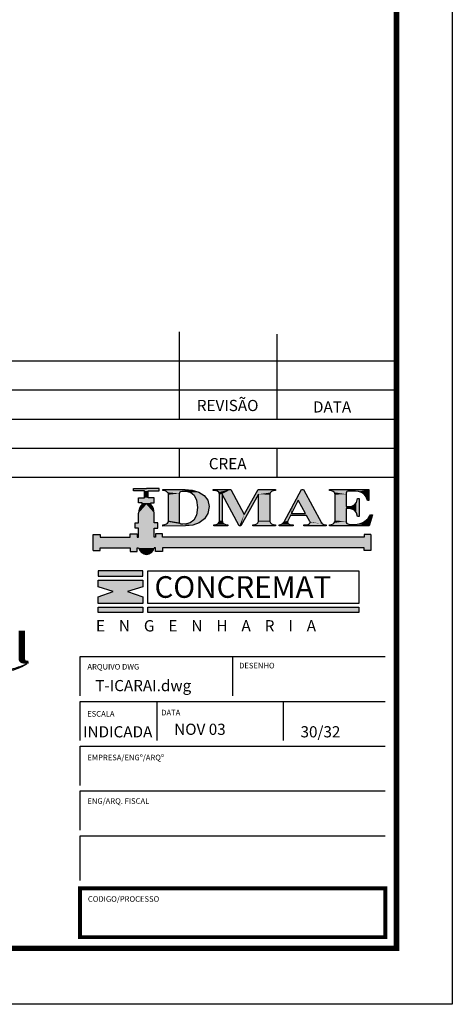
# Model space of a CAD drawing. Extents: x 17965 to 22165, y -1579 to 1391.
# Drawn here: x 21778 to 22165, y -1579 to -699 of the extents above; entities that cross this region are included whole.
import ezdxf
from ezdxf.enums import TextEntityAlignment as Align

# ---------------------------------------------------------------- set-up
doc = ezdxf.new("R2010")
doc.units = 0
doc.header["$MEASUREMENT"] = 0
for name, color, linetype in [('A-PRANC', 7, 'CONTINUOUS'), ('A-SELO', 2, 'CONTINUOUS'), ('A-TEXTO-R60', 2, 'CONTINUOUS'), ('A-TEXTO-R80', 2, 'CONTINUOUS'), ('CONCREMA', 255, 'CONTINUOUS'), ('LOGO', 1, 'CONTINUOUS'), ('LOGO-PISA', 1, 'CONTINUOUS'), ('TEXTO-ALESS', 7, 'CONTINUOUS')]:
    doc.layers.add(name, color=color, linetype=linetype)
doc.styles.add('CORTES', font='ARIAL.TTF', dxfattribs={"height": 0.05})
doc.styles.add('ROMANS', font='romans.shx', dxfattribs={"width": 1.05})
doc.styles.add('STYLE1', font='monos.ttf')
doc.styles.add('STYLE2', font='ARIALBD.TTF')
doc.styles.add('STYLE3', font='verdana.TTF')

# ---------------------------------------------------------------- blocks, each defined once
blk = doc.blocks.new('LOGO2')
at = {"layer": 'LOGO-PISA'}
h = blk.add_hatch(color=256, dxfattribs=at)
edge = h.paths.add_edge_path()
edge.add_spline(control_points=[(0, 0), (0.83, 0.31), (2.81, 1.06), (6.56, 1.95), (10.4, 2.62), (14.34, 2.95), (17.76, 3.18), (21.77, 3.12), (25.54, 3.11), (29.9, 2.67), (34.2, 2.06), (38.22, 1.07), (41.55, 0.67), (44.15, 0.46), (46.89, 0.3), (49.27, 0.34), (51.8, 0.34), (54.21, 0.64), (56.71, 0.91), (59.08, 1.35), (61.24, 1.91), (63.78, 2.6), (66, 3.37), (67.8, 4.08), (68.41, 4.55), (68.63, 4.72)], knot_values=[0, 0, 0, 0, 2.644735, 6.362015, 11.528678, 14.333896, 18.199495, 21.825599, 26.347848, 29.52244, 34.939608, 39.365459, 41.92304, 44.984552, 47.192623, 50.159206, 52.144335, 54.766603, 57.433563, 59.697146, 61.970278, 64.146235, 67.563338, 69.059848, 69.875828, 69.875828, 69.875828, 69.875828], degree=3, periodic=0)
edge.add_spline(control_points=[(68.63, 4.72), (67.96, 4.42), (66.12, 3.59), (63.33, 2.87), (59.84, 1.95), (56.61, 1.45), (53.36, 1.2), (49.68, 1.1), (45.39, 1.24), (39.47, 1.86), (33.78, 3.34), (27.85, 3.87), (23.21, 4), (19.56, 3.97), (15.22, 3.79), (10.26, 3.14), (5.51, 2.12), (2.18, 1.16), (0.78, 0.41), (0, 0)], knot_values=[0, 0, 0, 0, 2.175584, 6.048036, 8.624254, 13.017198, 15.802764, 18.413424, 24.063648, 28.65024, 36.233135, 41.6642, 46.444649, 50.157119, 52.618763, 59.4708, 65.115832, 67.207838, 69.847515, 69.847515, 69.847515, 69.847515], degree=3, periodic=0)
h.paths.add_polyline_path([(-7.43, 3.3), (108.18, 3.3), (108.18, 11.87), (-7.43, 11.87)], flags=9)
for points in [[(0, 0), (2.38, 1.15), (4.37, 1.77), (9.89, 2.99), (16.69, 3.83), (19.15, 3.94), (22.86, 3.98), (27.64, 3.83), (33.04, 3.28), (40.48, 1.84), (45.04, 1.33), (50.69, 1.14), (53.3, 1.22), (56.08, 1.44), (60.41, 2.14), (62.91, 2.76), (66.62, 3.86), (68.63, 4.72)], [(68.63, 4.72), (67.96, 4.24), (66.6, 3.61), (63.37, 2.51), (61.27, 1.92), (59.07, 1.37), (56.84, 0.96), (54.2, 0.63), (51.59, 0.37), (49.6, 0.34), (46.64, 0.34), (44.43, 0.45), (41.38, 0.71), (38.84, 1.04), (34.51, 1.92), (29.15, 2.73), (25.99, 3.02), (21.47, 3.13), (17.84, 3.13), (13.98, 2.91), (11.19, 2.66), (6.09, 1.8), (2.49, 0.89), (0, 0)]]:
    blk.add_spline(points, degree=3, dxfattribs=at)
at = {"layer": 'TEXTO-ALESS', "color": 1}
for s, height, style, width, p in [('PROGRAMA INTEGRADO', 2, 'STYLE1', 2.2, (-1.13, 11.84)), ('socioambiental', 5.36, 'STYLE3', 1.425, (-6.01, 4.84))]:
    blk.add_text(s, height=height, dxfattribs=dict(at, style=style, width=width)).set_placement(p)

msp = doc.modelspace()

# ---------------------------------------------------------------- hatches: boundary and pattern name
at = {"layer": 'CONCREMA', "ltscale": 0.5}
msp.add_hatch(color=7, dxfattribs=at).paths.add_polyline_path([(21888.26, -1214.5), (21874.5, -1209.91), (21888.26, -1205.63), (21888.26, -1199.74), (21848.2, -1199.74), (21848.2, -1205.63), (21861.73, -1209.91), (21848.2, -1214.5), (21848.2, -1220.4), (21888.26, -1220.4)])

# ---------------------------------------------------------------- linework, layer by layer
at = {"layer": 'A-PRANC'}
msp.add_lwpolyline([(17964.88, -1578.75), (17964.88, 1391.25), (22164.88, 1391.25), (22164.88, -1578.75)], close=True, dxfattribs=at)
at = {"layer": 'A-PRANC', "const_width": 5}
msp.add_lwpolyline([(22114.88, 1341.25), (18089.88, 1341.25), (18089.88, -1528.75), (22114.88, -1528.75)], close=True, dxfattribs=at)
at = {"layer": 'A-SELO'}
for p, q in [((21832.06, -1268.04), (22104.88, -1268.04)), ((21832.06, -1303.04), (21832.06, -1268.04)), ((21968.47, -1268.04), (21968.47, -1303.04)), ((21832.06, -1308.04), (22104.88, -1308.04)), ((21832.06, -1343.04), (21832.06, -1308.04)), ((21900.74, -1308.04), (21900.74, -1343.04)), ((22013.63, -1308.04), (22013.63, -1343.04)), ((21832.06, -1348.04), (21963.47, -1348.04)), ((21832.06, -1383.04), (21832.06, -1348.04)), ((21963.47, -1348.04), (21968.47, -1348.04)), ((21968.47, -1348.04), (22104.88, -1348.04)), ((21832.06, -1388.04), (22104.88, -1388.04)), ((21832.06, -1423.04), (21832.06, -1388.04)), ((21832.06, -1428.04), (22104.88, -1428.04)), ((21832.06, -1468.04), (21832.06, -1428.04))]:
    msp.add_line(p, q, dxfattribs=at)
for points in [[(21920.9, -1055.64), (21920.9, -977.64)], [(22008.21, -1055.64), (22008.21, -979.81)], [(21239.24, -1003.64), (22114.88, -1003.64)], [(21239.24, -1029.64), (22114.88, -1029.64)], [(21239.24, -1055.64), (22114.88, -1055.64)], [(21239.24, -1081.64), (22114.88, -1081.64)], [(21920.9, -1107.64), (21920.9, -1081.64)], [(22008.21, -1107.64), (22008.21, -1081.64)], [(21239.24, -1107.64), (22114.88, -1107.64)]]:
    msp.add_lwpolyline(points, dxfattribs=at)
at = {"layer": 'A-SELO', "const_width": 3.5}
msp.add_lwpolyline([(22104.88, -1475.07), (21832.06, -1475.07), (21832.06, -1518.75), (22104.88, -1518.75)], close=True, dxfattribs=at)
at = {"layer": 'CONCREMA', "color": 7, "ltscale": 0.5}
for p, q in [((21892.5, -1220.4), (21892.5, -1191.25)), ((21892.5, -1191.25), (22081.36, -1191.25)), ((22081.36, -1191.25), (22081.36, -1220.4)), ((22081.36, -1220.4), (21892.5, -1220.4))]:
    msp.add_line(p, q, dxfattribs=at)
for points in [[(21848.2, -1191.25), (21848.2, -1196.14), (21888.26, -1196.14), (21888.26, -1191.25), (21848.2, -1191.25)], [(21848.2, -1199.74), (21888.26, -1199.74), (21888.26, -1205.63), (21874.5, -1209.91), (21888.26, -1214.5), (21888.26, -1220.4), (21848.2, -1220.4), (21848.2, -1214.5), (21861.73, -1209.91), (21848.2, -1205.63), (21848.2, -1199.74)], [(21848.2, -1228.58), (21848.2, -1223.68), (21888.26, -1223.68), (21888.26, -1228.58), (21848.2, -1228.58)], [(21892.5, -1228.58), (21892.5, -1223.68), (22081.36, -1223.68), (22081.36, -1228.58), (21892.5, -1228.58)]]:
    msp.add_lwpolyline(points, dxfattribs=at)
for points in [[(21848.2, -1196.14), (21888.26, -1196.14), (21848.2, -1191.25), (21888.26, -1191.25)], [(21848.2, -1223.68), (21888.26, -1223.68), (21848.2, -1228.58), (21888.26, -1228.58)], [(21892.5, -1223.68), (22081.36, -1223.68), (21892.5, -1228.58), (22081.36, -1228.58)]]:
    msp.add_solid(points, dxfattribs=at)
at = {"layer": 'LOGO'}
for p, q in [((21879.92, -1117.6), (21891.35, -1117.6)), ((21879.92, -1119.86), (21879.92, -1117.6)), ((21902.79, -1117.6), (21891.35, -1117.6)), ((21902.79, -1119.86), (21902.79, -1117.6)), ((21889.73, -1119.86), (21879.92, -1119.86)), ((21884.39, -1125.97), (21889.73, -1125.97)), ((21884.39, -1130.67), (21884.39, -1125.97)), ((21889.73, -1125.97), (21889.73, -1119.86)), ((21892.98, -1125.97), (21892.98, -1119.86)), ((21892.98, -1119.86), (21902.79, -1119.86)), ((21898.32, -1125.97), (21892.98, -1125.97)), ((21898.32, -1130.67), (21898.32, -1125.97)), ((21906.03, -1118.56), (21926.01, -1118.56)), ((21906.03, -1119.57), (21906.03, -1118.56)), ((21908.07, -1119.83), (21906.03, -1119.57)), ((21909.47, -1120.38), (21908.07, -1119.83)), ((21910.36, -1121.2), (21909.47, -1120.38)), ((21910.66, -1121.7), (21910.36, -1121.2)), ((21910.98, -1122.32), (21910.66, -1121.7)), ((21911.14, -1123.31), (21910.98, -1122.32)), ((21911.14, -1146.49), (21911.14, -1123.31)), ((21921.08, -1122.12), (21921.14, -1121.2)), ((21921.08, -1148.19), (21921.08, -1122.12)), ((21921.14, -1121.2), (21921.45, -1120.64)), ((21921.45, -1120.64), (21922.13, -1120.29)), ((21922.13, -1120.29), (21923.32, -1120.14)), ((21923.32, -1120.14), (21925.24, -1120.09)), ((21925.24, -1120.09), (21928.03, -1120.34)), ((21926.01, -1118.56), (21932.33, -1119.15)), ((21928.03, -1120.34), (21931.13, -1121.4)), ((21931.13, -1121.4), (21934, -1123.84)), ((21932.33, -1119.15), (21938.17, -1120.91)), ((21934, -1123.84), (21936.1, -1128.1)), ((21938.17, -1120.91), (21942.95, -1123.96)), ((21942.95, -1123.96), (21946.18, -1128.29)), ((21951.03, -1118.56), (21966.8, -1118.56)), ((21951.03, -1119.56), (21951.03, -1118.56)), ((21953.37, -1119.72), (21951.03, -1119.56)), ((21954.98, -1120.16), (21953.37, -1119.72)), ((21955.98, -1120.88), (21954.98, -1120.16)), ((21956.53, -1121.81), (21955.98, -1120.88)), ((21956.64, -1122.98), (21956.53, -1121.81)), ((21956.64, -1146.66), (21956.64, -1122.98)), ((21959.08, -1122.69), (21959.08, -1146.56)), ((21974.37, -1151.25), (21959.08, -1122.69)), ((21966.8, -1118.56), (21978.68, -1140.94)), ((21991.72, -1122.79), (21975.87, -1151.25)), ((21978.68, -1140.94), (21991.21, -1118.56)), ((21991.21, -1118.56), (22006.75, -1118.56)), ((21991.72, -1146.49), (21991.72, -1122.79)), ((22001.77, -1122.43), (22001.64, -1123.37)), ((22001.64, -1123.37), (22001.64, -1146.48)), ((22002.26, -1121.38), (22001.77, -1122.43)), ((22003.21, -1120.48), (22002.26, -1121.38)), ((22004.61, -1119.81), (22003.21, -1120.48)), ((22006.75, -1119.57), (22004.61, -1119.81)), ((22006.75, -1118.56), (22006.75, -1119.57)), ((22014.49, -1147.46), (22029.9, -1118.56)), ((22029.9, -1118.56), (22031.84, -1118.56)), ((22031.84, -1118.56), (22047.86, -1148.35)), ((22054.99, -1118.56), (22090.24, -1118.56)), ((22054.99, -1119.57), (22054.99, -1118.56)), ((22056.8, -1119.77), (22054.99, -1119.57)), ((22058.23, -1120.34), (22056.8, -1119.77)), ((22059.29, -1121.15), (22058.23, -1120.34)), ((22059.92, -1122.16), (22059.29, -1121.15)), ((22060.11, -1123.25), (22059.92, -1122.16)), ((22060.11, -1146.46), (22060.11, -1123.25)), ((22070.1, -1121.8), (22070.03, -1122.81)), ((22070.03, -1122.81), (22070.03, -1133.87)), ((22070.22, -1121.06), (22070.1, -1121.8)), ((22070.65, -1120.48), (22070.22, -1121.06)), ((22071.38, -1120.2), (22070.65, -1120.48)), ((22072.51, -1120.1), (22071.38, -1120.2)), ((22073.08, -1120.11), (22072.51, -1120.1)), ((22078.43, -1120.19), (22073.08, -1120.11)), ((22081.08, -1120.48), (22078.43, -1120.19)), ((22083.7, -1121.3), (22081.08, -1120.48)), ((22086, -1122.84), (22083.7, -1121.3)), ((22087.88, -1125.2), (22086, -1122.84)), ((22088.94, -1128.5), (22087.88, -1125.2)), ((22090.24, -1118.56), (22090.24, -1128.5)), ((21887.51, -1130.67), (21884.39, -1130.67)), ((21887.51, -1131.92), (21887.51, -1130.67)), ((21895.2, -1130.67), (21898.32, -1130.67)), ((21895.2, -1131.92), (21895.2, -1130.67)), ((21936.93, -1134.83), (21936.05, -1141.59)), ((21936.1, -1128.1), (21936.93, -1134.83)), ((21946.18, -1128.29), (21947.36, -1133.9)), ((21947.36, -1133.9), (21946.24, -1140.05)), ((22027.16, -1128.15), (22021.17, -1139.97)), ((22033.52, -1139.97), (22027.16, -1128.15)), ((22070.03, -1133.87), (22072.97, -1133.82)), ((22072.97, -1133.82), (22075.17, -1133.39)), ((22075.17, -1133.39), (22077.36, -1132.34)), ((22077.36, -1132.34), (22079.1, -1130.21)), ((22079.1, -1130.21), (22080.2, -1126.76)), ((22080.2, -1126.76), (22081.64, -1126.76)), ((22081.64, -1126.76), (22081.64, -1142.75)), ((22090.24, -1128.5), (22088.94, -1128.5)), ((21884.39, -1148.45), (21884.39, -1139.76)), ((21898.32, -1148.45), (21898.32, -1139.76)), ((21936.05, -1141.59), (21933.75, -1145.93)), ((21946.24, -1140.05), (21943.18, -1144.94)), ((22020.17, -1141.84), (22017.86, -1146.54)), ((22034.53, -1141.84), (22020.17, -1141.84)), ((22021.17, -1139.97), (22033.52, -1139.97)), ((22037.44, -1147.22), (22034.53, -1141.84)), ((22070.03, -1135.65), (22070.03, -1146.89)), ((22071.06, -1135.65), (22070.03, -1135.65)), ((22072.94, -1135.69), (22071.06, -1135.65)), ((22075.11, -1136.12), (22072.94, -1135.69)), ((22077.29, -1137.25), (22075.11, -1136.12)), ((22079.1, -1139.39), (22077.29, -1137.25)), ((22080.18, -1142.75), (22079.1, -1139.39)), ((22081.64, -1142.75), (22080.18, -1142.75)), ((22089.51, -1144.51), (22090.63, -1143.06)), ((22090.63, -1143.06), (22091.75, -1141.36)), ((22093.42, -1141.36), (22090.68, -1151.25)), ((22091.75, -1141.36), (22093.42, -1141.36)), ((21881.27, -1148.45), (21884.39, -1148.45)), ((21881.27, -1153.15), (21881.27, -1148.45)), ((21901.44, -1148.45), (21898.32, -1148.45)), ((21901.44, -1153.15), (21901.44, -1148.45)), ((21906.04, -1150.25), (21907.92, -1150.05)), ((21906.04, -1151.28), (21906.04, -1150.25)), ((21926.18, -1151.24), (21906.04, -1151.28)), ((21907.92, -1150.05), (21909.37, -1149.45)), ((21909.37, -1149.45), (21910.36, -1148.65)), ((21910.36, -1148.65), (21910.98, -1147.59)), ((21910.98, -1147.59), (21911.14, -1146.49)), ((21921.27, -1148.95), (21921.08, -1148.19)), ((21921.71, -1149.43), (21921.27, -1148.95)), ((21922.51, -1149.67), (21921.71, -1149.43)), ((21923.82, -1149.71), (21922.51, -1149.67)), ((21927.12, -1149.47), (21923.82, -1149.71)), ((21932.83, -1150.52), (21926.18, -1151.24)), ((21930.62, -1148.42), (21927.12, -1149.47)), ((21933.75, -1145.93), (21930.62, -1148.42)), ((21938.57, -1148.42), (21932.83, -1150.52)), ((21943.18, -1144.94), (21938.57, -1148.42)), ((21951.66, -1150.22), (21953.29, -1150.04)), ((21951.66, -1151.25), (21951.66, -1150.22)), ((21964.07, -1151.25), (21951.66, -1151.25)), ((21953.29, -1150.04), (21954.68, -1149.57)), ((21954.68, -1149.57), (21955.71, -1148.81)), ((21955.71, -1148.81), (21956.42, -1147.81)), ((21956.42, -1147.81), (21956.64, -1146.66)), ((21959.08, -1146.56), (21959.26, -1147.58)), ((21959.26, -1147.58), (21959.83, -1148.61)), ((21959.83, -1148.61), (21960.82, -1149.46)), ((21960.82, -1149.46), (21962.2, -1150.05)), ((21962.2, -1150.05), (21964.07, -1150.24)), ((21964.07, -1150.24), (21964.07, -1151.25)), ((21975.87, -1151.25), (21974.37, -1151.25)), ((21986.61, -1150.23), (21988.61, -1150.03)), ((21986.61, -1151.25), (21986.61, -1150.23)), ((22006.76, -1151.25), (21986.61, -1151.25)), ((21988.61, -1150.03), (21990.1, -1149.33)), ((21990.1, -1149.33), (21991.05, -1148.34)), ((21991.05, -1148.34), (21991.53, -1147.36)), ((21991.53, -1147.36), (21991.72, -1146.49)), ((22001.64, -1146.48), (22001.76, -1147.37)), ((22001.76, -1147.37), (22002.21, -1148.39)), ((22002.21, -1148.39), (22003.15, -1149.29)), ((22003.15, -1149.29), (22004.58, -1149.97)), ((22004.58, -1149.97), (22006.76, -1150.24)), ((22006.76, -1150.24), (22006.76, -1151.25)), ((22009.99, -1150.24), (22011.56, -1150)), ((22009.99, -1151.25), (22009.99, -1150.24)), ((22022.48, -1151.25), (22009.99, -1151.25)), ((22011.56, -1150), (22012.81, -1149.38)), ((22012.81, -1149.38), (22013.73, -1148.53)), ((22013.73, -1148.53), (22014.49, -1147.46)), ((22017.86, -1146.54), (22017.61, -1147.4)), ((22017.61, -1147.4), (22017.61, -1147.71)), ((22017.61, -1147.71), (22017.73, -1148.36)), ((22017.73, -1148.36), (22018.15, -1149.08)), ((22018.15, -1149.08), (22019.05, -1149.68)), ((22019.05, -1149.68), (22020.48, -1150.1)), ((22020.48, -1150.1), (22022.48, -1150.24)), ((22022.48, -1150.24), (22022.48, -1151.25)), ((22032.15, -1150.24), (22034.35, -1150.15)), ((22032.15, -1151.25), (22032.15, -1150.24)), ((22052.06, -1151.25), (22032.15, -1151.25)), ((22034.35, -1150.15), (22035.96, -1149.81)), ((22035.96, -1149.81), (22036.95, -1149.38)), ((22036.95, -1149.38), (22037.52, -1148.8)), ((22037.64, -1147.63), (22037.44, -1147.22)), ((22037.52, -1148.8), (22037.7, -1148.18)), ((22037.7, -1147.88), (22037.64, -1147.63)), ((22037.7, -1148.18), (22037.7, -1147.88)), ((22047.86, -1148.35), (22048.56, -1149.18)), ((22048.56, -1149.18), (22049.38, -1149.76)), ((22049.38, -1149.76), (22050.5, -1150.1)), ((22050.5, -1150.1), (22052.06, -1150.24)), ((22052.06, -1150.24), (22052.06, -1151.25)), ((22054.99, -1150.24), (22056.92, -1150)), ((22054.99, -1151.25), (22054.99, -1150.24)), ((22090.68, -1151.25), (22054.99, -1151.25)), ((22056.92, -1150), (22058.36, -1149.43)), ((22058.36, -1149.43), (22059.35, -1148.51)), ((22059.35, -1148.51), (22059.91, -1147.51)), ((22059.91, -1147.51), (22060.11, -1146.46)), ((22070.03, -1146.89), (22070.09, -1148)), ((22070.09, -1148), (22070.48, -1148.92)), ((22070.48, -1148.92), (22071.39, -1149.47)), ((22071.39, -1149.47), (22073.15, -1149.82)), ((22073.15, -1149.82), (22075.81, -1149.9)), ((22075.81, -1149.9), (22077.71, -1149.87)), ((22077.71, -1149.87), (22079.94, -1149.66)), ((22079.94, -1149.66), (22081.6, -1149.33)), ((22081.6, -1149.33), (22083.34, -1148.79)), ((22083.34, -1148.79), (22084.98, -1148.07)), ((22084.98, -1148.07), (22086.76, -1146.97)), ((22086.76, -1146.97), (22088.18, -1145.84)), ((22088.18, -1145.84), (22089.51, -1144.51)), ((21843.84, -1158.88), (21849.88, -1158.88)), ((21843.84, -1173.28), (21843.84, -1158.88)), ((21849.88, -1158.88), (21849.88, -1161.28)), ((21849.88, -1161.28), (21876.9, -1161.28)), ((21876.9, -1158.16), (21883.14, -1158.16)), ((21876.9, -1161.28), (21876.9, -1158.16)), ((21884.39, -1153.15), (21881.27, -1153.15)), ((21883.14, -1158.16), (21883.14, -1161.28)), ((21883.14, -1161.28), (21884.39, -1161.28)), ((21884.39, -1161.28), (21884.39, -1153.15)), ((21898.32, -1153.15), (21901.44, -1153.15)), ((21898.32, -1161.28), (21898.32, -1153.15)), ((21899.57, -1161.28), (21898.32, -1161.28)), ((21905.81, -1158.16), (21899.57, -1158.16)), ((21899.57, -1158.16), (21899.57, -1161.28)), ((21905.81, -1161.28), (21905.81, -1158.16)), ((22085.98, -1161.28), (21905.81, -1161.28)), ((22092.11, -1158.88), (22085.98, -1158.88)), ((22085.98, -1158.88), (22085.98, -1161.28)), ((22092.11, -1158.88), (22092.11, -1173.28)), ((21843.84, -1173.28), (21849.88, -1173.28)), ((21849.88, -1170.88), (21876.9, -1170.88)), ((21849.88, -1173.28), (21849.88, -1170.88)), ((21876.9, -1170.88), (21876.9, -1174)), ((21876.9, -1174), (21883.14, -1174)), ((21883.14, -1174), (21883.14, -1170.88)), ((21883.14, -1170.88), (21884.39, -1170.88)), ((21899.57, -1170.88), (21898.32, -1170.88)), ((21899.57, -1174), (21899.57, -1170.88)), ((21905.81, -1174), (21899.57, -1174)), ((22085.98, -1170.88), (21905.81, -1170.88)), ((21905.81, -1170.88), (21905.81, -1174)), ((22085.98, -1173.28), (22085.98, -1170.88)), ((22092.11, -1173.28), (22085.98, -1173.28))]:
    msp.add_line(p, q, dxfattribs=at)
for centre, radius, start, end in [((21895.27, -1139.55), 10.88, 135.49199, 181.11923), ((21887.44, -1139.55), 10.88, 358.88077, 44.50801), ((21891.96, -1168.91), 7.82, 194.57687, 265.56918), ((21890.75, -1168.91), 7.82, 274.43082, 345.42313)]:
    msp.add_arc(centre, radius, start, end, dxfattribs=at)
for points in [[(21879.92, -1119.86), (21879.92, -1117.6), (21902.79, -1119.86), (21902.79, -1117.6)], [(21884.39, -1125.97), (21898.32, -1125.97), (21884.39, -1130.67), (21898.32, -1130.67)], [(21889.73, -1119.86), (21892.98, -1119.86), (21889.73, -1125.97), (21892.98, -1125.97)], [(21923.32, -1120.14), (21906.03, -1118.56), (21922.13, -1120.29), (21906.03, -1119.57)], [(21923.32, -1120.14), (21925.24, -1120.09), (21906.03, -1118.56), (21926.01, -1118.56)], [(21922.13, -1120.29), (21921.45, -1120.64), (21906.03, -1119.57), (21908.07, -1119.83)], [(21908.07, -1119.83), (21921.45, -1120.64), (21909.47, -1120.38), (21921.14, -1121.2)], [(21921.14, -1121.2), (21921.08, -1122.12), (21909.47, -1120.38), (21910.36, -1121.2)], [(21910.36, -1121.2), (21910.98, -1122.32), (21921.08, -1122.12), (21910.98, -1122.32)], [(21910.98, -1122.32), (21911.14, -1123.31), (21921.08, -1122.12), (21911.14, -1123.31)], [(21911.14, -1123.31), (21911.14, -1146.49), (21921.08, -1122.12), (21921.08, -1148.19)], [(21928.03, -1120.34), (21925.24, -1120.09), (21932.33, -1119.15), (21926.01, -1118.56)], [(21928.03, -1120.34), (21932.33, -1119.15), (21931.13, -1121.4), (21938.17, -1120.91)], [(21931.13, -1121.4), (21934, -1123.84), (21938.17, -1120.91), (21942.95, -1123.96)], [(21934, -1123.84), (21936.1, -1128.1), (21942.95, -1123.96), (21946.18, -1128.29)], [(21966.8, -1118.56), (21953.37, -1119.72), (21966.8, -1118.56), (21951.03, -1119.56)], [(21951.03, -1118.56), (21951.03, -1119.56), (21966.8, -1118.56), (21951.03, -1119.56)], [(21953.37, -1119.72), (21954.98, -1120.16), (21966.8, -1118.56), (21954.98, -1120.16)], [(21954.98, -1120.16), (21955.98, -1120.88), (21966.8, -1118.56), (21955.98, -1120.88)], [(21959.08, -1122.69), (21966.8, -1118.56), (21955.98, -1120.88), (21966.8, -1118.56)], [(21955.98, -1120.88), (21959.08, -1122.69), (21956.53, -1121.81), (21959.08, -1122.69)], [(21956.53, -1121.81), (21956.64, -1122.98), (21959.08, -1122.69), (21956.64, -1122.98)], [(21959.08, -1122.69), (21956.64, -1122.98), (21959.08, -1146.56), (21956.64, -1146.66)], [(21966.8, -1118.56), (21959.08, -1122.69), (21978.68, -1140.94), (21974.37, -1151.25)], [(21978.68, -1140.94), (21975.87, -1151.25), (21991.21, -1118.56), (21991.72, -1122.79)], [(22003.21, -1120.48), (21991.72, -1122.79), (22004.61, -1119.81), (21991.21, -1118.56)], [(22006.75, -1119.57), (21991.21, -1118.56), (22004.61, -1119.81), (21991.21, -1118.56)], [(22006.75, -1118.56), (22006.75, -1119.57), (21991.21, -1118.56), (22006.75, -1119.57)], [(21991.72, -1122.79), (22002.26, -1121.38), (22003.21, -1120.48), (22002.26, -1121.38)], [(21991.72, -1122.79), (22001.77, -1122.43), (21991.72, -1122.79), (22002.26, -1121.38)], [(21991.72, -1122.79), (22001.64, -1123.37), (22001.77, -1122.43), (22001.64, -1123.37)], [(21991.72, -1146.49), (22001.64, -1146.48), (21991.72, -1122.79), (22001.64, -1123.37)], [(22027.16, -1128.15), (22022.2, -1133.01), (22031.84, -1118.56), (22029.9, -1118.56)], [(22027.16, -1128.15), (22031.84, -1118.56), (22034.53, -1141.84), (22047.86, -1148.35)], [(22070.65, -1120.48), (22070.22, -1121.06), (22054.99, -1118.56), (22054.99, -1119.57)], [(22070.65, -1120.48), (22071.38, -1120.2), (22054.99, -1118.56), (22069.88, -1118.56)], [(22056.8, -1119.77), (22070.22, -1121.06), (22058.23, -1120.34), (22070.03, -1122.81)], [(22058.23, -1120.34), (22059.29, -1121.15), (22070.03, -1122.81), (22059.29, -1121.15)], [(22059.29, -1121.15), (22059.92, -1122.16), (22070.03, -1122.81), (22059.92, -1122.16)], [(22059.92, -1122.16), (22060.11, -1123.25), (22070.03, -1122.81), (22060.11, -1123.25)], [(22070.03, -1122.81), (22060.11, -1123.25), (22070.03, -1146.89), (22060.11, -1146.46)], [(22073.08, -1120.11), (22071.38, -1120.2), (22090.24, -1118.56), (22069.88, -1118.56)], [(22090.24, -1118.56), (22078.43, -1120.19), (22073.08, -1120.11), (22078.43, -1120.19)], [(22078.43, -1120.19), (22073.08, -1120.11), (22090.24, -1118.56), (22078.43, -1120.19)], [(22081.08, -1120.48), (22078.43, -1120.19), (22090.24, -1118.56), (22078.43, -1120.19)], [(22081.08, -1120.48), (22083.7, -1121.3), (22090.24, -1118.56), (22083.7, -1121.3)], [(22086, -1122.84), (22083.7, -1121.3), (22090.24, -1118.56), (22083.7, -1121.3)], [(22087.88, -1125.2), (22086, -1122.84), (22090.24, -1118.56), (22086, -1122.84)], [(22088.94, -1128.5), (22087.88, -1125.2), (22090.24, -1128.5), (22090.24, -1118.56)], [(21884.39, -1139.76), (21898.32, -1139.76), (21891.35, -1131.92), (21898.32, -1139.76)], [(21887.01, -1136.82), (21885.04, -1135.83), (21891.35, -1131.92), (21886.02, -1133.81)], [(21891.35, -1131.92), (21887.51, -1131.92), (21886.02, -1133.81), (21887.51, -1131.92)], [(21887.51, -1130.67), (21887.51, -1131.92), (21895.2, -1130.67), (21895.2, -1131.92)], [(21887.51, -1131.92), (21895.2, -1131.92), (21887.51, -1131.92)], [(21891.35, -1131.92), (21895.2, -1131.92), (21896.69, -1133.81), (21895.2, -1131.92)], [(21895.7, -1136.82), (21897.67, -1135.83), (21891.35, -1131.92), (21896.69, -1133.81)], [(21936.05, -1141.59), (21936.93, -1134.83), (21946.24, -1140.05), (21947.36, -1133.9)], [(21936.1, -1128.1), (21936.93, -1134.83), (21946.18, -1128.29), (21947.36, -1133.9)], [(22020.17, -1141.84), (22022.2, -1133.01), (22017.86, -1146.54), (22014.49, -1147.46)], [(22020.17, -1141.84), (22021.17, -1139.97), (22022.2, -1133.01), (22021.17, -1139.97)], [(22021.17, -1139.97), (22027.16, -1128.15), (22022.2, -1133.01), (22027.16, -1128.15)], [(22072.97, -1133.82), (22072.94, -1135.69), (22070.03, -1133.87), (22070.03, -1135.65)], [(22075.17, -1133.39), (22075.11, -1136.12), (22072.97, -1133.82), (22072.94, -1135.69)], [(22077.29, -1137.25), (22075.11, -1136.12), (22077.36, -1132.34), (22075.17, -1133.39)], [(22079.1, -1130.21), (22077.36, -1132.34), (22079.1, -1139.39), (22077.29, -1137.25)], [(22080.18, -1142.75), (22079.1, -1139.39), (22080.2, -1126.76), (22079.1, -1130.21)], [(22080.2, -1126.76), (22081.64, -1126.76), (22080.18, -1142.75), (22081.64, -1142.75)], [(21887.01, -1136.82), (21884.52, -1137.89), (21884.39, -1139.76), (21884.52, -1137.89)], [(21884.39, -1139.76), (21898.32, -1139.76), (21884.39, -1148.45), (21898.32, -1148.45)], [(21885.04, -1135.83), (21884.52, -1137.89), (21885.04, -1135.83), (21887.01, -1136.82)], [(21897.67, -1135.83), (21898.19, -1137.89), (21897.67, -1135.83), (21895.7, -1136.82)], [(21895.7, -1136.82), (21898.19, -1137.89), (21898.32, -1139.76), (21898.19, -1137.89)], [(21933.75, -1145.93), (21936.05, -1141.59), (21943.18, -1144.94), (21946.24, -1140.05)], [(21978.68, -1140.94), (21974.37, -1151.25), (21975.87, -1151.25), (21974.37, -1151.25)], [(22021.17, -1139.97), (22020.17, -1141.84), (22033.52, -1139.97), (22034.53, -1141.84)], [(22034.53, -1141.84), (22037.44, -1147.22), (22047.86, -1148.35), (22037.44, -1147.22)], [(22090.68, -1151.25), (22090.63, -1143.06), (22089.51, -1144.51), (22090.63, -1143.06)], [(22091.75, -1141.36), (22090.63, -1143.06), (22093.42, -1141.36), (22090.68, -1151.25)], [(21881.27, -1148.45), (21901.44, -1148.45), (21881.27, -1153.15), (21901.44, -1153.15)], [(21926.18, -1151.24), (21906.04, -1151.28), (21907.92, -1150.05), (21906.04, -1150.25)], [(21907.92, -1150.05), (21909.37, -1149.45), (21926.18, -1151.24), (21909.37, -1149.45)], [(21909.37, -1149.45), (21910.36, -1148.65), (21926.18, -1151.24), (21932.83, -1150.52)], [(21922.51, -1149.67), (21910.36, -1148.65), (21921.71, -1149.43), (21910.98, -1147.59)], [(21910.98, -1147.59), (21921.71, -1149.43), (21911.14, -1146.49), (21921.27, -1148.95)], [(21911.14, -1146.49), (21921.27, -1148.95), (21921.08, -1148.19), (21921.27, -1148.95)], [(21922.51, -1149.67), (21927.12, -1149.47), (21932.83, -1150.52), (21927.12, -1149.47)], [(21927.12, -1149.47), (21930.62, -1148.42), (21932.83, -1150.52), (21938.57, -1148.42)], [(21930.62, -1148.42), (21933.75, -1145.93), (21938.57, -1148.42), (21943.18, -1144.94)], [(21953.29, -1150.04), (21951.66, -1150.22), (21962.2, -1150.05), (21964.07, -1150.24)], [(21951.66, -1150.22), (21951.66, -1151.25), (21964.07, -1150.24), (21964.07, -1151.25)], [(21954.68, -1149.57), (21953.29, -1150.04), (21960.82, -1149.46), (21962.2, -1150.05)], [(21955.71, -1148.81), (21954.68, -1149.57), (21959.83, -1148.61), (21960.82, -1149.46)], [(21956.42, -1147.81), (21955.71, -1148.81), (21959.26, -1147.58), (21959.83, -1148.61)], [(21956.64, -1146.66), (21956.42, -1147.81), (21959.08, -1146.56), (21959.26, -1147.58)], [(21988.61, -1150.03), (21986.61, -1150.23), (22004.58, -1149.97), (22006.76, -1150.24)], [(21986.61, -1150.23), (21986.61, -1151.25), (22006.76, -1150.24), (22006.76, -1151.25)], [(21990.1, -1149.33), (21988.61, -1150.03), (22003.15, -1149.29), (22004.58, -1149.97)], [(21991.05, -1148.34), (21990.1, -1149.33), (22002.21, -1148.39), (22003.15, -1149.29)], [(21991.53, -1147.36), (21991.05, -1148.34), (22001.76, -1147.37), (22002.21, -1148.39)], [(21991.72, -1146.49), (21991.53, -1147.36), (22001.64, -1146.48), (22001.76, -1147.37)], [(22011.56, -1150), (22009.99, -1150.24), (22020.48, -1150.1), (22022.48, -1150.24)], [(22009.99, -1151.25), (22009.99, -1150.24), (22022.48, -1151.25), (22022.48, -1150.24)], [(22012.81, -1149.38), (22011.56, -1150), (22019.05, -1149.68), (22020.48, -1150.1)], [(22013.73, -1148.53), (22012.81, -1149.38), (22018.15, -1149.08), (22019.05, -1149.68)], [(22014.49, -1147.46), (22013.73, -1148.53), (22017.73, -1148.36), (22018.15, -1149.08)], [(22017.86, -1146.54), (22014.49, -1147.46), (22017.61, -1147.4), (22014.49, -1147.46)], [(22014.49, -1147.46), (22017.61, -1147.4), (22017.61, -1147.71), (22017.61, -1147.4)], [(22017.61, -1147.71), (22014.49, -1147.46), (22017.73, -1148.36), (22014.49, -1147.46)], [(22034.35, -1150.15), (22032.15, -1150.24), (22050.5, -1150.1), (22052.06, -1150.24)], [(22032.15, -1150.24), (22032.15, -1151.25), (22052.06, -1150.24), (22052.06, -1151.25)], [(22035.96, -1149.81), (22034.35, -1150.15), (22049.38, -1149.76), (22050.5, -1150.1)], [(22036.95, -1149.38), (22035.96, -1149.81), (22048.56, -1149.18), (22049.38, -1149.76)], [(22037.52, -1148.8), (22036.95, -1149.38), (22048.56, -1149.18), (22036.95, -1149.38)], [(22037.44, -1147.22), (22037.64, -1147.63), (22047.86, -1148.35), (22048.56, -1149.18)], [(22037.7, -1148.18), (22037.52, -1148.8), (22048.56, -1149.18), (22037.52, -1148.8)], [(22037.64, -1147.63), (22037.7, -1147.88), (22048.56, -1149.18), (22037.7, -1147.88)], [(22037.7, -1147.88), (22037.7, -1148.18), (22048.56, -1149.18), (22037.7, -1148.18)], [(22054.99, -1150.24), (22056.92, -1150), (22070.48, -1148.92), (22070.09, -1148)], [(22071.39, -1149.47), (22070.48, -1148.92), (22054.99, -1151.25), (22054.99, -1150.24)], [(22073.15, -1149.82), (22071.39, -1149.47), (22071.9, -1151.25), (22054.99, -1151.25)], [(22058.36, -1149.43), (22056.92, -1150), (22070.03, -1146.89), (22070.09, -1148)], [(22059.35, -1148.51), (22070.03, -1146.89), (22058.36, -1149.43), (22070.03, -1146.89)], [(22059.91, -1147.51), (22059.35, -1148.51), (22070.03, -1146.89), (22059.35, -1148.51)], [(22060.11, -1146.46), (22059.91, -1147.51), (22070.03, -1146.89), (22059.91, -1147.51)], [(22077.71, -1149.87), (22073.15, -1149.82), (22077.95, -1151.25), (22071.9, -1151.25)], [(22079.94, -1149.66), (22077.71, -1149.87), (22090.68, -1151.25), (22077.95, -1151.25)], [(22081.6, -1149.33), (22079.94, -1149.66), (22090.68, -1151.25), (22079.94, -1149.66)], [(22083.34, -1148.79), (22081.6, -1149.33), (22090.68, -1151.25), (22081.6, -1149.33)], [(22084.98, -1148.07), (22083.34, -1148.79), (22090.68, -1151.25), (22083.34, -1148.79)], [(22086.76, -1146.97), (22084.98, -1148.07), (22090.68, -1151.25), (22084.98, -1148.07)], [(22088.18, -1145.84), (22086.76, -1146.97), (22090.68, -1151.25), (22086.76, -1146.97)], [(22089.51, -1144.51), (22088.18, -1145.84), (22090.68, -1151.25), (22088.18, -1145.84)], [(21843.84, -1158.88), (21849.88, -1158.88), (21843.84, -1173.28), (21849.88, -1173.28)], [(21849.88, -1161.28), (21876.9, -1161.28), (21849.88, -1170.88), (21876.9, -1170.88)], [(21876.9, -1158.16), (21883.14, -1158.16), (21876.9, -1174), (21883.14, -1174)], [(21883.14, -1161.28), (21899.57, -1161.28), (21883.14, -1170.88), (21899.57, -1170.88)], [(21884.39, -1153.15), (21898.32, -1153.15), (21884.39, -1161.28), (21898.32, -1161.28)], [(21899.57, -1158.16), (21905.81, -1158.16), (21899.57, -1174), (21905.81, -1174)], [(21905.81, -1161.28), (22085.98, -1161.28), (21905.81, -1170.88), (22085.98, -1170.88)], [(22085.98, -1158.88), (22092.11, -1158.88), (22085.98, -1173.28), (22092.11, -1173.28)], [(21884.39, -1170.88), (21891.35, -1170.88), (21885.22, -1172.88), (21891.35, -1170.88)], [(21886.75, -1174.75), (21885.22, -1172.88), (21891.35, -1170.88), (21885.22, -1172.88)], [(21888.13, -1175.73), (21886.75, -1174.75), (21891.35, -1170.88), (21886.75, -1174.75)], [(21889.6, -1176.37), (21888.13, -1175.73), (21891.35, -1170.88), (21888.13, -1175.73)], [(21890.5, -1176.6), (21889.6, -1176.37), (21891.35, -1170.88), (21889.6, -1176.37)], [(21891.35, -1176.71), (21890.5, -1176.6), (21891.35, -1170.88), (21890.5, -1176.6)], [(21891.01, -1176.67), (21891.36, -1176.71), (21891.35, -1170.88), (21891.36, -1176.71)], [(21892.21, -1176.6), (21893.11, -1176.37), (21891.35, -1170.88), (21893.11, -1176.37)], [(21891.36, -1176.71), (21892.21, -1176.6), (21891.35, -1170.88), (21892.21, -1176.6)], [(21891.7, -1176.67), (21891.35, -1176.71), (21891.35, -1170.88), (21891.35, -1176.71)], [(21898.32, -1170.88), (21891.35, -1170.88), (21897.49, -1172.88), (21891.35, -1170.88)], [(21895.96, -1174.75), (21897.49, -1172.88), (21891.35, -1170.88), (21897.49, -1172.88)], [(21894.58, -1175.73), (21895.96, -1174.75), (21891.35, -1170.88), (21895.96, -1174.75)], [(21893.11, -1176.37), (21894.58, -1175.73), (21891.35, -1170.88), (21894.58, -1175.73)]]:
    msp.add_solid(points, dxfattribs=at)

# ---------------------------------------------------------------- block references
at = {"layer": 'LOGO-PISA', "xscale": 6.000000000003638, "yscale": 5, "zscale": 5}
msp.add_blockref('LOGO2', (21372.78, -1298.05), dxfattribs=at)

# ---------------------------------------------------------------- texts
at = {"layer": 'A-TEXTO-R60', "style": 'ROMANS'}
for s, p in [('ARQUIVO DWG', (21838.6, -1279.56)), ('DESENHO', (21974.26, -1278.54)), ('ESCALA', (21838.41, -1321.64)), ('DATA', (21904.62, -1320.54)), ('EMPRESA/ENGº/ARQº', (21838.6, -1360.67)), ('ENG/ARQ. FISCAL', (21838.6, -1399.59)), ('CODIGO/PROCESSO', (21839.05, -1487.11))]:
    msp.add_text(s, height=5, dxfattribs=at).set_placement(p)
at = {"layer": 'A-TEXTO-R80', "style": 'ROMANS'}
for s, p in [('REVISÃO', (21964.01, -1048.56)), ('DATA', (22057.38, -1049.83)), ('CREA', (21964.01, -1100.56))]:
    msp.add_text(s, height=10, dxfattribs=at).set_placement(p, align=Align.CENTER)
for s, p in [('T-ICARAI.dwg', (21845.67, -1298.89)), (' NOV 03', (21913.16, -1337.93)), ('INDICADA', (21834.75, -1340.19)), ('30/32', (22029.16, -1340.19))]:
    msp.add_text(s, height=10, dxfattribs=at).set_placement(p)
at = {"layer": 'CONCREMA', "color": 7, "ltscale": 0.5, "style": 'STYLE2'}
msp.add_text('CONCREMAT', height=19.35, dxfattribs=at).set_placement((21898.57, -1215.46))
at = {"layer": 'CONCREMA', "color": 7, "ltscale": 0.5, "insert": (21846.22, -1235.4), "char_height": 10.125, "attachment_point": 1, "style": 'CORTES'}
msp.add_mtext('E    N    G    E    N    H    A    R    I    A', dxfattribs=at)

doc.saveas('drawing.dxf')
